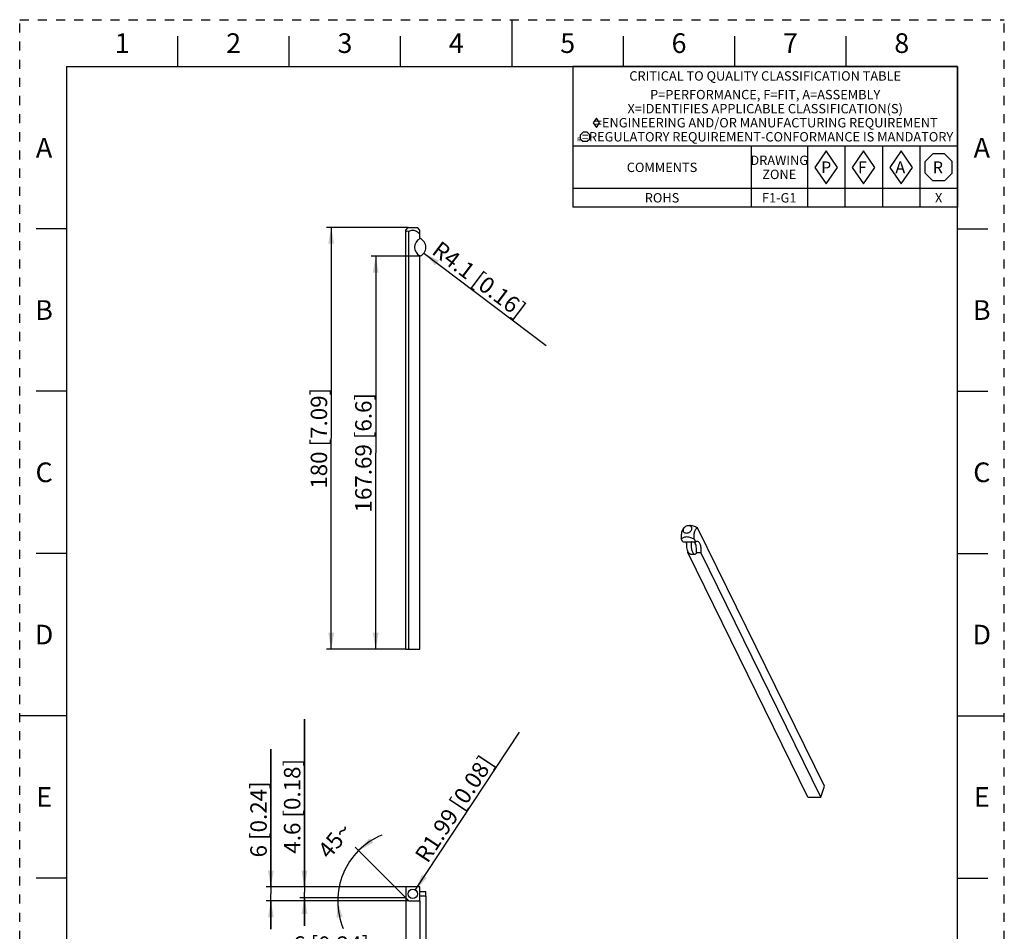
# Model space of a CAD drawing. Units: millimetres. Extents: x 0 to 210, y 0 to 297.
# Drawn here: x 0 to 210, y 103 to 297 of the extents above; entities that cross this region are included whole.
import ezdxf

# ---------------------------------------------------------------- set-up
doc = ezdxf.new("R2010")
doc.units = ezdxf.units.MM
doc.header["$LTSCALE"] = 19.36
doc.linetypes.add('DASHED', pattern=[0.2, 0.1, -0.1])
doc.linetypes.add('HIDDEN', pattern=[0.2, 0.1, -0.1])
doc.layers.get('0').update_dxf_attribs({"linetype": 'CONTINUOUS'})
doc.layers.add('02___PRT_ALL_AXES', color=7, linetype='CONTINUOUS')
doc.layers.add('DEFAULT_2', color=8, linetype='HIDDEN')
doc.styles.get("Standard").update_dxf_attribs({"font": 'txt', "width": 0.8})
doc.styles.add('TEXTSTYLE_2', font='txt')
doc.styles.add('TEXTSTYLE_4', font='txt', dxfattribs={"width": 0.8})
doc.dimstyles.new('DIMSTYLE_1', dxfattribs={"dimtxt": 3.5, "dimasz": 3.5, "dimexe": 1, "dimexo": 0, "dimgap": 0.875, "dimtad": 1, "dimdec": 0, "dimlfac": 2, "dimzin": 4, "dimdsep": 46, "dimtxsty": 'Standard', "dimblk": '_FILLED', "dimblk1": '_FILLED', "dimblk2": '_FILLED', "dimcen": 0.09, "dimadec": 0, "dimazin": 1, "dimtp": 0.5, "dimtm": 0.5, "dimtfac": 1, "dimtdec": 0, "dimtofl": 0, "dimtmove": 0, "dimatfit": 3, "dimldrblk": '_FILLED', "dimfxl": 1, "dimtolj": 1, "dimtzin": 4, "dimarcsym": 0})
doc.dimstyles.new('DIMSTYLE_2', dxfattribs={"dimtxt": 3.5, "dimasz": 3.5, "dimexe": 1, "dimexo": 0, "dimtad": 1, "dimdec": 1, "dimlfac": 2, "dimzin": 4, "dimdsep": 46, "dimtxsty": 'Standard', "dimblk": '_FILLED', "dimblk1": '_FILLED', "dimblk2": '_FILLED', "dimcen": 0.09, "dimadec": 1, "dimazin": 1, "dimtp": 0.1, "dimtm": 0.1, "dimtfac": 1, "dimtdec": 1, "dimtofl": 0, "dimtmove": 0, "dimatfit": 3, "dimldrblk": '_FILLED', "dimfxl": 1, "dimtolj": 1, "dimtzin": 4, "dimarcsym": 0})
doc.dimstyles.new('DIMSTYLE_3', dxfattribs={"dimtxt": 3.5, "dimasz": 3.5, "dimexe": 1, "dimexo": 0, "dimgap": 0.875, "dimtad": 1, "dimlfac": 2, "dimzin": 4, "dimdsep": 46, "dimtxsty": 'Standard', "dimblk": '_FILLED', "dimblk1": '_FILLED', "dimblk2": '_FILLED', "dimcen": 0.09, "dimazin": 1, "dimtp": 0.5, "dimtm": 0.5, "dimtfac": 1, "dimtofl": 0, "dimtmove": 0, "dimatfit": 3, "dimldrblk": '_FILLED', "dimfxl": 1, "dimtolj": 1, "dimtzin": 4, "dimarcsym": 0})
doc.dimstyles.new('DIMSTYLE_4', dxfattribs={"dimtxt": 3.5, "dimasz": 3.5, "dimexe": 1, "dimexo": 0, "dimgap": 0.875, "dimtad": 1, "dimdec": 1, "dimlfac": 2, "dimzin": 4, "dimdsep": 46, "dimtxsty": 'Standard', "dimblk": '_FILLED', "dimblk1": '_FILLED', "dimblk2": '_FILLED', "dimcen": 0.09, "dimadec": 1, "dimazin": 1, "dimtp": 0.1, "dimtm": 0.1, "dimtfac": 1, "dimtdec": 1, "dimtofl": 0, "dimtmove": 0, "dimatfit": 3, "dimldrblk": '_FILLED', "dimfxl": 1, "dimtolj": 1, "dimtzin": 4, "dimarcsym": 0})
doc.dimstyles.new('DIMSTYLE_5', dxfattribs={"dimtxt": 3.5, "dimasz": 3.5, "dimexe": 1, "dimexo": 0, "dimgap": 0.875, "dimtad": 1, "dimdec": 0, "dimlfac": 2, "dimzin": 4, "dimdsep": 46, "dimtxsty": 'Standard', "dimblk": '_FILLED', "dimblk1": '_FILLED', "dimblk2": '_FILLED', "dimcen": 0.09, "dimadec": 0, "dimazin": 1, "dimtp": 0.1, "dimtm": 0.1, "dimtfac": 1, "dimtdec": 0, "dimtofl": 0, "dimtmove": 0, "dimatfit": 3, "dimldrblk": '_FILLED', "dimfxl": 1, "dimtolj": 1, "dimtzin": 4, "dimarcsym": 0})
doc.dimstyles.new('DIMSTYLE_6', dxfattribs={"dimtxt": 3.5, "dimasz": 3.5, "dimexe": 1, "dimexo": 0, "dimgap": 0.875, "dimtad": 1, "dimlfac": 2, "dimzin": 4, "dimdsep": 46, "dimtxsty": 'Standard', "dimblk": '_FILLED', "dimblk1": '_FILLED', "dimblk2": '_FILLED', "dimcen": 0.09, "dimazin": 1, "dimtp": 0.2, "dimtm": 0.2, "dimtfac": 1, "dimtofl": 0, "dimtmove": 0, "dimatfit": 3, "dimldrblk": '_FILLED', "dimfxl": 1, "dimtolj": 1, "dimtzin": 4, "dimarcsym": 0})
doc.dimstyles.new('DIMSTYLE_7', dxfattribs={"dimtxt": 3.5, "dimasz": 3.5, "dimexe": 1, "dimexo": 0, "dimtad": 1, "dimlfac": 2, "dimzin": 4, "dimdsep": 46, "dimtxsty": 'Standard', "dimblk": '_FILLED', "dimblk1": '_FILLED', "dimblk2": '_FILLED', "dimcen": 0.09, "dimazin": 1, "dimtp": 0.1, "dimtm": 0.1, "dimtfac": 1, "dimtofl": 0, "dimtmove": 0, "dimatfit": 3, "dimldrblk": '_FILLED', "dimfxl": 1, "dimtolj": 1, "dimtzin": 4, "dimarcsym": 0})
doc.dimstyles.new('DIMSTYLE_8', dxfattribs={"dimtxt": 3.5, "dimasz": 3.5, "dimexe": 1, "dimexo": 0, "dimgap": 3.5, "dimtad": 1, "dimdec": 0, "dimlfac": 2, "dimzin": 4, "dimdsep": 46, "dimtxsty": 'Standard', "dimblk": '_FILLED', "dimblk1": '_FILLED', "dimblk2": '_FILLED', "dimcen": 0.09, "dimadec": 0, "dimazin": 1, "dimtp": 0.5, "dimtm": 0.5, "dimtfac": 1, "dimtdec": 0, "dimtofl": 0, "dimtmove": 0, "dimatfit": 3, "dimldrblk": '_FILLED', "dimfxl": 1, "dimtolj": 1, "dimtzin": 4, "dimarcsym": 0})

# ---------------------------------------------------------------- blocks, each defined once
blk = doc.blocks.new('_FILLED')
at = {"color": 0, "linetype": 'ByBlock'}
blk.add_solid([(0, 0), (-1, 0.179), (-1, -0.179)], dxfattribs=at)
blk = doc.blocks.new('*D1')
at = {"color": 2, "linetype": 'Continuous', "transparency": 16777216}
for p, q in [((82.84, 252.7), (65.44, 252.7)), ((66.44, 252.7), (66.44, 207.7)), ((66.44, 162.7), (66.44, 207.7)), ((82.33, 162.7), (65.44, 162.7))]:
    blk.add_line(p, q, dxfattribs=at)
at = {"color": 2, "linetype": 'Continuous', "transparency": 16777216, "xscale": 3.5, "yscale": 3.5, "zscale": 3.5}
for p, rotation in [((66.44, 252.7), 90), ((66.44, 162.7), 270)]:
    blk.add_blockref('_FILLED', p, dxfattribs=dict(at, rotation=rotation))
at = {"color": 2, "linetype": 'Continuous', "transparency": 16777216, "insert": (62.07, 207.7), "char_height": 3.5, "width": 28.7, "attachment_point": 2, "rotation": 90, "line_spacing_factor": 0.9}
blk.add_mtext('180{\\ftxt.shx;\\W1.000000;\\H3.500000; }[7.09]', dxfattribs=at)
blk = doc.blocks.new('*D2')
at = {"color": 2, "linetype": 'Continuous', "transparency": 16777216}
blk.add_line((86.21, 247.21), (112.26, 227.51), dxfattribs=at)
at = {"color": 2, "linetype": 'Continuous', "transparency": 16777216, "xscale": 3.5, "yscale": 3.5, "zscale": 3.5, "rotation": 142.8971156853}
blk.add_blockref('_FILLED', (86.21, 247.21), dxfattribs=at)
at = {"color": 2, "linetype": 'Continuous', "transparency": 16777216, "insert": (89.78, 250), "char_height": 3.5, "width": 31.5, "attachment_point": 1, "rotation": 322.8971, "line_spacing_factor": 0.9}
blk.add_mtext('R4.1{\\ftxt.shx;\\W1.000000;\\H3.500000; }[0.16]', dxfattribs=at)
blk = doc.blocks.new('*D3')
at = {"color": 2, "linetype": 'Continuous', "transparency": 16777216}
for p, q in [((85.33, 246.54), (74.93, 246.54)), ((75.93, 246.54), (75.93, 204.62)), ((75.93, 162.7), (75.93, 204.62)), ((82.33, 162.7), (74.93, 162.7))]:
    blk.add_line(p, q, dxfattribs=at)
at = {"color": 2, "linetype": 'Continuous', "transparency": 16777216, "xscale": 3.5, "yscale": 3.5, "zscale": 3.5}
for p, rotation in [((75.93, 246.54), 90), ((75.93, 162.7), 270)]:
    blk.add_blockref('_FILLED', p, dxfattribs=dict(at, rotation=rotation))
at = {"color": 2, "linetype": 'Continuous', "transparency": 16777216, "insert": (71.55, 204.62), "char_height": 3.5, "width": 34.3, "attachment_point": 2, "rotation": 90, "line_spacing_factor": 0.9}
blk.add_mtext('167.69{\\ftxt.shx;\\W1.000000;\\H3.500000; }[6.6]', dxfattribs=at)
blk = doc.blocks.new('*D4')
at = {"color": 2, "linetype": 'Continuous', "transparency": 16777216}
for p, q in [((60.73, 111.99), (60.73, 147.79)), ((60.73, 147.79), (60.73, 110.84)), ((82.33, 111.99), (59.73, 111.99)), ((82.33, 109.69), (59.73, 109.69)), ((60.73, 103.69), (60.73, 110.84)), ((60.73, 109.69), (60.73, 103.69))]:
    blk.add_line(p, q, dxfattribs=at)
at = {"color": 2, "linetype": 'Continuous', "transparency": 16777216, "xscale": 3.5, "yscale": 3.5, "zscale": 3.5}
for p, rotation in [((60.73, 111.99), 270), ((60.73, 109.69), 90)]:
    blk.add_blockref('_FILLED', p, dxfattribs=dict(at, rotation=rotation))
at = {"color": 2, "linetype": 'Continuous', "transparency": 16777216, "insert": (56.36, 119.09), "char_height": 3.5, "width": 28.7, "attachment_point": 1, "rotation": 90, "line_spacing_factor": 0.9}
blk.add_mtext('4.6{\\ftxt.shx;\\W1.000000;\\H3.500000; }[0.18]', dxfattribs=at)
blk = doc.blocks.new('*D5')
at = {"color": 2, "linetype": 'Continuous', "transparency": 16777216}
for p, q in [((53.57, 111.99), (53.57, 141.38)), ((53.57, 141.38), (53.57, 110.49)), ((82.33, 111.99), (52.57, 111.99)), ((53.57, 102.99), (53.57, 110.49)), ((83.03, 108.99), (52.57, 108.99)), ((53.57, 108.99), (53.57, 102.99))]:
    blk.add_line(p, q, dxfattribs=at)
at = {"color": 2, "linetype": 'Continuous', "transparency": 16777216, "xscale": 3.5, "yscale": 3.5, "zscale": 3.5}
for p, rotation in [((53.57, 111.99), 270), ((53.57, 108.99), 90)]:
    blk.add_blockref('_FILLED', p, dxfattribs=dict(at, rotation=rotation))
at = {"color": 2, "linetype": 'Continuous', "transparency": 16777216, "insert": (49.19, 118.28), "char_height": 3.5, "width": 23.1, "attachment_point": 1, "rotation": 90, "line_spacing_factor": 0.9}
blk.add_mtext('6{\\ftxt.shx;\\W1.000000;\\H3.500000; }[0.24]', dxfattribs=at)
blk = doc.blocks.new('*D6')
at = {"color": 2, "linetype": 'Continuous', "transparency": 16777216}
for p, q in [((82.33, 109.69), (82.33, 96.06)), ((85.33, 108.99), (85.33, 96.06)), ((82.33, 97.06), (51.44, 97.06)), ((51.44, 97.06), (83.83, 97.06)), ((91.33, 97.06), (83.83, 97.06)), ((85.33, 97.06), (91.33, 97.06))]:
    blk.add_line(p, q, dxfattribs=at)
at = {"color": 2, "linetype": 'Continuous', "transparency": 16777216, "xscale": 3.5, "yscale": 3.5, "zscale": 3.5}
blk.add_blockref('_FILLED', (82.33, 97.06), dxfattribs=at)
at = {"color": 2, "linetype": 'Continuous', "transparency": 16777216, "xscale": 3.5, "yscale": 3.5, "zscale": 3.5, "rotation": 180}
blk.add_blockref('_FILLED', (85.33, 97.06), dxfattribs=at)
at = {"color": 2, "linetype": 'Continuous', "transparency": 16777216, "insert": (74.54, 101.44), "char_height": 3.5, "width": 23.1, "attachment_point": 3, "line_spacing_factor": 0.9}
blk.add_mtext('6{\\ftxt.shx;\\W1.000000;\\H3.500000; }[0.24]', dxfattribs=at)
blk = doc.blocks.new('*D7')
at = {"color": 2, "linetype": 'Continuous', "transparency": 16777216}
for p, q in [((82.33, 109.69), (82.33, 90.29)), ((86.63, 109.99), (86.63, 90.29)), ((82.33, 91.29), (44.22, 91.29)), ((44.22, 91.29), (84.48, 91.29)), ((92.63, 91.29), (84.48, 91.29)), ((86.63, 91.29), (92.63, 91.29))]:
    blk.add_line(p, q, dxfattribs=at)
at = {"color": 2, "linetype": 'Continuous', "transparency": 16777216, "xscale": 3.5, "yscale": 3.5, "zscale": 3.5}
blk.add_blockref('_FILLED', (82.33, 91.29), dxfattribs=at)
at = {"color": 2, "linetype": 'Continuous', "transparency": 16777216, "xscale": 3.5, "yscale": 3.5, "zscale": 3.5, "rotation": 180}
blk.add_blockref('_FILLED', (86.63, 91.29), dxfattribs=at)
at = {"color": 2, "linetype": 'Continuous', "transparency": 16777216, "insert": (75.72, 95.67), "char_height": 3.5, "width": 31.5, "attachment_point": 3, "line_spacing_factor": 0.9}
blk.add_mtext('8.60{\\ftxt.shx;\\W1.000000;\\H3.500000; }[0.34]', dxfattribs=at)
blk = doc.blocks.new('*D8')
at = {"color": 2, "linetype": 'Continuous', "transparency": 16777216}
blk.add_line((84.38, 111.32), (106.63, 145.01), dxfattribs=at)
at = {"color": 2, "linetype": 'Continuous', "transparency": 16777216, "xscale": 3.5, "yscale": 3.5, "zscale": 3.5, "rotation": 236.5592350329}
blk.add_blockref('_FILLED', (84.38, 111.32), dxfattribs=at)
at = {"color": 2, "linetype": 'Continuous', "transparency": 16777216, "insert": (84.08, 118.8), "char_height": 3.5, "width": 34.3, "attachment_point": 1, "rotation": 56.5592, "line_spacing_factor": 0.9}
blk.add_mtext('R1.99{\\ftxt.shx;\\W1.000000;\\H3.500000; }[0.08]', dxfattribs=at)
blk = doc.blocks.new('*D9')
at = {"color": 2, "linetype": 'Continuous', "transparency": 16777216}
for p, q in [((82.33, 109.69), (71.57, 120.45)), ((83.03, 108.99), (66.82, 108.99))]:
    blk.add_line(p, q, dxfattribs=at)
for start, end in [(112.3972, 135), (135, 180), (180, 202.6028)]:
    blk.add_arc((83.03, 108.99), 15.21, start, end, dxfattribs=at)
for points in [[(74.63, 122.41), (72.28, 119.74), (75.41, 121.43)], [(68.84, 105.58), (67.82, 108.99), (67.6, 105.44)]]:
    blk.add_solid(points, dxfattribs=at)
at = {"color": 2, "linetype": 'Continuous', "transparency": 16777216, "insert": (65.83, 123.03), "char_height": 3.5, "width": 7.9333, "attachment_point": 2, "rotation": 50.7662, "line_spacing_factor": 0.9}
blk.add_mtext('45\\fgdt;{\\fgdt;~}', dxfattribs=at)
blk = doc.blocks.new('DIA_BLK_BL1', base_point=(123, 274.99))
at = {"color": 2, "linetype": 'Continuous'}
for p, q in [((123, 275.99), (122.31, 274.99)), ((123, 275.99), (122.31, 274.99)), ((123, 275.99), (122.31, 274.99)), ((123, 275.99), (122.31, 274.99)), ((123, 275.99), (122.31, 274.99)), ((123, 275.99), (122.31, 274.99)), ((123, 275.99), (122.31, 274.99)), ((123, 275.99), (122.31, 274.99)), ((123, 275.99), (122.31, 274.99)), ((123.69, 274.99), (123, 275.99)), ((123.69, 274.99), (123, 275.99)), ((122.31, 274.99), (123, 273.99)), ((123, 273.99), (123.69, 274.99))]:
    blk.add_line(p, q, dxfattribs=at)
blk = doc.blocks.new('SMOCTA_R_BL2', base_point=(120.6, 271.98))
at = {"color": 2, "linetype": 'Continuous'}
for p, q in [((119.6, 272.43), (120.16, 272.98)), ((119.6, 271.54), (119.6, 272.43)), ((119.6, 271.54), (120.16, 270.98)), ((121.04, 272.98), (120.16, 272.98)), ((121.04, 270.98), (120.16, 270.98)), ((121.6, 272.43), (121.04, 272.98)), ((121.6, 271.54), (121.04, 270.98)), ((121.6, 271.54), (121.6, 272.43))]:
    blk.add_line(p, q, dxfattribs=at)
blk = doc.blocks.new('OCTA_R_BL3', base_point=(196, 265.5))
at = {"color": 2, "linetype": 'Continuous'}
for p, q in [((193.1425, 266.77), (194.73, 268.3575)), ((193.1425, 264.23), (193.1425, 266.77)), ((197.27, 268.3575), (194.73, 268.3575)), ((198.8575, 266.77), (197.27, 268.3575)), ((198.8575, 264.23), (198.8575, 266.77)), ((193.1425, 264.23), (194.73, 262.6425)), ((197.27, 262.6425), (194.73, 262.6425)), ((198.8575, 264.23), (197.27, 262.6425))]:
    blk.add_line(p, q, dxfattribs=at)
blk = doc.blocks.new('DIAM_A_BL4', base_point=(188, 265.5))
at = {"color": 2, "linetype": 'Continuous'}
for p, q in [((188, 269), (185.58, 265.5)), ((190.42, 265.5), (188, 269)), ((185.58, 265.5), (188, 262)), ((188, 262), (190.42, 265.5))]:
    blk.add_line(p, q, dxfattribs=at)
blk = doc.blocks.new('DIAM_F_BL5', base_point=(180, 265.5))
at = {"color": 2, "linetype": 'Continuous'}
for p, q in [((180, 269), (177.58, 265.5)), ((182.42, 265.5), (180, 269)), ((177.58, 265.5), (180, 262)), ((180, 262), (182.42, 265.5))]:
    blk.add_line(p, q, dxfattribs=at)
blk = doc.blocks.new('DIAM_P_BL6', base_point=(172, 265.5))
at = {"color": 2, "linetype": 'Continuous'}
for p, q in [((172, 269), (169.58, 265.5)), ((174.42, 265.5), (172, 269)), ((169.58, 265.5), (172, 262)), ((172, 262), (174.42, 265.5))]:
    blk.add_line(p, q, dxfattribs=at)
blk = doc.blocks.new('*T20')
at = {"color": 2, "linetype": 'Continuous'}
for p, q in [((82, 0), (0, 0)), ((0, 0), (0, -30)), ((82, 0), (82, -30)), ((82, -17), (0, -17)), ((38, -17), (38, -30)), ((50, -17), (50, -30)), ((58, -17), (58, -30)), ((66, -17), (66, -30)), ((74, -17), (74, -30)), ((82, -26), (0, -26)), ((82, -30), (0, -30))]:
    blk.add_line(p, q, dxfattribs=at)
at = {"color": 2, "linetype": 'Continuous', "line_spacing_factor": 0.9}
for s, insert, char_height, width, attachment_point, style in [('CRITICAL TO QUALITY CLASSIFICATION TABLE', (41, -1), 2, 111.6, 2, 'TEXTSTYLE_4'), ('P', (52.93, -20.24), 2.5, 5, 1, 'TEXTSTYLE_2'), ('F', (60.78, -20.25), 2.5, 5, 1, 'TEXTSTYLE_2'), ('A', (68.76, -20.23), 2.54, 5.08, 1, 'TEXTSTYLE_2'), ('R', (76.73, -20.23), 2.54, 5.08, 1, 'TEXTSTYLE_2')]:
    blk.add_mtext(s, dxfattribs=dict(at, insert=insert, char_height=char_height, width=width, attachment_point=attachment_point, style=style))
at = {"color": 2, "linetype": 'Continuous', "char_height": 2, "attachment_point": 2, "line_spacing_factor": 0.9}
for s, insert, width in [('P=PERFORMANCE, F=FIT, A=ASSEMBLY\\PX=IDENTIFIES APPLICABLE CLASSIFICATION(S)\\P\\H1.0153846154; \\H2.0;{\\ftxt.shx;\\W0.253285;\\H2.000000; }=ENGINEERING AND/OR MANUFACTURING REQUIREMENT\\P\\H0.8888888889;{\\W1.0;R}\\H2.0;{\\ftxt.shx;\\W0.388691;\\H2.000000; }=REGULATORY REQUIREMENT-CONFORMANCE IS MANDATORY', (41, -4.98), 156.4927), ('COMMENTS', (19, -20.5), 25.6), ('DRAWING\\PZONE', (44, -19), 22.4), ('ROHS', (19, -27), 12.8), ('F1-G1', (44, -27), 16), ('X', (78, -27), 3.2)]:
    blk.add_mtext(s, dxfattribs=dict(at, insert=insert, width=width))

msp = doc.modelspace()

# ---------------------------------------------------------------- linework, layer by layer
at = {"color": 7, "linetype": 'Continuous'}
for p, q in [((105, 287), (105, 297)), ((33.75, 287), (33.75, 293.5)), ((57.5, 287), (57.5, 293.5)), ((81.25, 287), (81.25, 293.5)), ((128.75, 287), (128.75, 293.5)), ((152.5, 287), (152.5, 293.5)), ((176.25, 287), (176.25, 293.5)), ((10, 287), (10, 10)), ((10, 287), (200, 287)), ((200, 10), (200, 287)), ((10, 252.375), (3.5, 252.375)), ((200, 252.375), (206.5, 252.375)), ((10, 217.75), (3.5, 217.75)), ((200, 217.75), (206.5, 217.75)), ((10, 183.125), (3.5, 183.125)), ((200, 183.125), (206.5, 183.125)), ((82.3308, 162.6979), (85.3308, 162.6979)), ((10, 148.5), (0, 148.5)), ((200, 148.5), (210, 148.5)), ((170.8934, 131.1419), (171.6196, 133.4919)), ((168.1302, 131.1419), (170.8934, 131.1419)), ((10, 113.875), (3.5, 113.875)), ((200, 113.875), (206.5, 113.875))]:
    msp.add_line(p, q, dxfattribs=at)
at = {"layer": '02___PRT_ALL_AXES', "color": 7, "linetype": 'Continuous'}
for p, q in [((82.3308, 252.0937), (82.8378, 252.6979)), ((82.3308, 162.6979), (82.3308, 252.0939)), ((82.8378, 252.6979), (84.8239, 252.6979)), ((85.3308, 252.0937), (84.8239, 252.6979)), ((85.3308, 250.2627), (85.3308, 252.0938)), ((83.0308, 162.6979), (83.0308, 251.8554)), ((85.3308, 162.6979), (85.3308, 246.6331)), ((142.8454, 189.0566), (142.5779, 189.0365)), ((141.4722, 188.3452), (141.7125, 188.6118)), ((171.6196, 133.4919), (144.576, 188.6009)), ((141.4193, 185.5731), (141.0866, 186.251)), ((141.4193, 185.5731), (142.3122, 185.5731)), ((142.3122, 185.6305), (143.2332, 185.6305)), ((143.2614, 185.5731), (143.2332, 185.6305)), ((143.2614, 185.5731), (144.1825, 185.5731)), ((144.1825, 185.5731), (143.8498, 186.251)), ((168.1302, 131.1419), (142.5265, 183.3169)), ((142.5265, 183.3169), (142.6423, 183.3169)), ((143.0759, 182.9837), (143.997, 182.9837)), ((144.3968, 183.2594), (144.3686, 183.3169)), ((144.3686, 183.3169), (145.2897, 183.3169)), ((170.8934, 131.1419), (145.2897, 183.3169)), ((82.3308, 111.9877), (82.3308, 109.6877)), ((85.3308, 111.9877), (82.3308, 111.9877)), ((85.3308, 108.9877), (85.3308, 111.9877)), ((82.3308, 109.6877), (83.0308, 108.9877)), ((85.3308, 110.9877), (86.629, 110.9877)), ((86.629, 109.9877), (85.3308, 109.9877)), ((86.6292, 109.9877), (86.6292, 110.9877)), ((83.0308, 108.9877), (85.3308, 108.9877))]:
    msp.add_line(p, q, dxfattribs=at)
msp.add_circle((83.8308, 110.4877), 0.993, dxfattribs=at)
for centre, radius, start, end in [((86.2842, 248.4479), 2.05, 117.714958, 242.285042), ((84.5792, 248.4479), 2.05, 291.508186, 68.491814), ((146.9936, 185.0759), 4.7142, 173.243141, 173.89964), ((147.9147, 185.0759), 4.7142, 173.243141, 173.89964), ((137.4133, 183.6928), 5.127, 355.79476, 358.168165)]:
    msp.add_arc(centre, radius, start, end, dxfattribs=at)
for points, knots in [([(83.0308, 251.8554), (83.1533, 251.9241), (83.409, 252.044), (83.6907, 252.0937), (83.8308, 252.0937)], [0, 0, 0, 0, 0.50041708, 1, 1, 1, 1]), ([(83.8308, 252.0937), (83.9726, 252.0937), (84.2576, 252.0428), (84.6448, 251.8595), (85, 251.6224), (85.2222, 251.4448), (85.3308, 251.3533)], [0, 0, 0, 0, 0.24963741, 0.49964613, 0.74981025, 1, 1, 1, 1]), ([(82.3308, 251.8554), (82.4388, 251.9084), (82.6808, 251.9779), (82.9229, 251.9084), (83.0308, 251.8554)], [0, 0, 0, 0, 0.49999982, 1, 1, 1, 1]), ([(142.5779, 189.0365), (142.4972, 189.0304), (142.1762, 188.9724), (141.8764, 188.7935), (141.7125, 188.6118)], [0, 0, 0, 0, 0.24836702, 1, 1, 1, 1]), ([(143.3358, 188.2618), (143.3667, 188.362), (143.3811, 188.5248), (143.3105, 188.7193), (143.1863, 188.8871), (142.9324, 189.0281), (142.6991, 189.0456), (142.5779, 189.0365)], [0, 0, 0, 0, 0.24243397, 0.35721762, 0.47258021, 0.71869266, 1, 1, 1, 1]), ([(144.576, 188.6009), (144.2974, 188.7248), (143.7448, 188.9535), (143.1399, 189.0787), (142.8454, 189.0566)], [0, 0, 0, 0, 0.50798572, 1, 1, 1, 1]), ([(141.2239, 187.8862), (141.1865, 187.7651), (141.1344, 187.5039), (141.0856, 186.9572), (141.0834, 186.5346), (141.0866, 186.251)], [0, 0, 0, 0, 0.2309754, 0.48303923, 1, 1, 1, 1]), ([(141.4722, 188.3452), (141.4201, 188.2875), (141.3182, 188.1431), (141.2526, 187.9792), (141.2239, 187.8862)], [0, 0, 0, 0, 0.4440626, 1, 1, 1, 1]), ([(141.5065, 188.2618), (141.4771, 188.1667), (141.4559, 187.966), (141.5881, 187.6889), (141.8544, 187.5165), (142.1935, 187.4647), (142.5593, 187.5275), (142.9041, 187.6945), (143.1814, 187.9419), (143.3025, 188.1539), (143.3358, 188.2618)], [0, 0, 0, 0, 0.11117111, 0.21525401, 0.32588731, 0.45135928, 0.59026872, 0.7345466, 0.87385638, 1, 1, 1, 1]), ([(141.7125, 188.6118), (141.6885, 188.5852), (141.6023, 188.4802), (141.5361, 188.3574), (141.5065, 188.2618)], [0, 0, 0, 0, 0.26372031, 1, 1, 1, 1]), ([(143.8498, 186.251), (143.8466, 186.5346), (143.8488, 186.9572), (143.8976, 187.504), (143.9496, 187.7651), (143.9871, 187.8862)], [0, 0, 0, 0, 0.51696937, 0.76903741, 1, 1, 1, 1]), ([(143.9871, 187.8862), (144.0177, 187.9854), (144.0884, 188.1591), (144.2795, 188.4159), (144.4593, 188.5402), (144.576, 188.6009)], [0, 0, 0, 0, 0.32723296, 0.58497651, 1, 1, 1, 1]), ([(141.0866, 186.251), (141.1601, 186.3089), (141.3154, 186.4224), (141.5763, 186.572), (141.8878, 186.6855), (142.2566, 186.7262), (142.6574, 186.6777), (143.1989, 186.5281), (143.5919, 186.3657), (143.8498, 186.251)], [0, 0, 0, 0, 0.09511034, 0.19530729, 0.30497718, 0.42980787, 0.5687432, 0.71290967, 1, 1, 1, 1]), ([(142.1491, 185.4618), (142.1422, 185.4721), (142.1157, 185.5112), (142.0865, 185.5487), (142.0634, 185.5748)], [0, 0, 0, 0, 0.26196698, 1, 1, 1, 1]), ([(142.2832, 185.2053), (142.2732, 185.2291), (142.234, 185.3173), (142.1879, 185.4027), (142.1491, 185.4618)], [0, 0, 0, 0, 0.26765106, 1, 1, 1, 1]), ([(142.5797, 183.4279), (142.5117, 183.5665), (142.4014, 183.8862), (142.2684, 184.604), (142.2643, 185.1857), (142.3061, 185.5769)], [0, 0, 0, 0, 0.21169233, 0.46040038, 1, 1, 1, 1]), ([(143.2272, 185.5769), (143.2107, 185.4225), (143.1923, 185.111), (143.2059, 184.6485), (143.2592, 184.2059), (143.3493, 183.8057), (143.4714, 183.4675), (143.6202, 183.2071), (143.7919, 183.0317), (143.9337, 182.9837), (143.997, 182.9837)], [0, 0, 0, 0, 0.1613845, 0.32395099, 0.48047642, 0.62425557, 0.74963965, 0.8529996, 0.93424703, 1, 1, 1, 1]), ([(143.9912, 185.4618), (143.9844, 185.4721), (143.9578, 185.5112), (143.9286, 185.5487), (143.9055, 185.5748)], [0, 0, 0, 0, 0.26196698, 1, 1, 1, 1]), ([(144.3686, 183.3169), (144.3839, 183.5243), (144.3892, 183.935), (144.3279, 184.523), (144.204, 185.0373), (144.0715, 185.3396), (143.9912, 185.4618)], [0, 0, 0, 0, 0.28272606, 0.55677622, 0.80129917, 1, 1, 1, 1]), ([(144.1825, 185.5731), (144.2276, 185.6243), (144.3224, 185.7104), (144.4483, 185.7481), (144.5053, 185.7481)], [0, 0, 0, 0, 0.54530663, 1, 1, 1, 1]), ([(144.5053, 185.7481), (144.5656, 185.7481), (144.6999, 185.7051), (144.8659, 185.5447), (145.0111, 185.3049), (145.1325, 184.9921), (145.2254, 184.6196), (145.2854, 184.2038), (145.3094, 183.7643), (145.3007, 183.4659), (145.2897, 183.3169)], [0, 0, 0, 0, 0.06640318, 0.14735946, 0.24951117, 0.37326663, 0.51563677, 0.67164777, 0.8353705, 1, 1, 1, 1]), ([(143.0759, 182.9837), (143.0305, 182.9837), (142.9326, 183.0066), (142.8004, 183.0995), (142.6792, 183.2438), (142.612, 183.362), (142.5797, 183.4279)], [0, 0, 0, 0, 0.19544203, 0.41790367, 0.68403504, 1, 1, 1, 1]), ([(143.997, 182.9837), (144.0322, 182.9837), (144.1064, 182.9968), (144.2114, 183.0529), (144.3107, 183.1425), (144.3686, 183.2175), (144.3968, 183.2594)], [0, 0, 0, 0, 0.20993516, 0.4385982, 0.69975556, 1, 1, 1, 1])]:
    msp.add_open_spline(points, degree=3, knots=knots, dxfattribs=at)
at = {"layer": 'DEFAULT_2', "color": 8, "linetype": 'DASHED'}
for p, q in [((0, 0), (0, 297)), ((0, 297), (210, 297)), ((210, 0), (210, 297))]:
    msp.add_line(p, q, dxfattribs=at)

# ---------------------------------------------------------------- block references
msp.add_blockref('*T20', (118, 287))
at = {"color": 2, "linetype": 'Continuous'}
for name, p in [('DIA_BLK_BL1', (123, 274.995)), ('SMOCTA_R_BL2', (120.6, 271.9832)), ('DIAM_P_BL6', (172, 265.5)), ('DIAM_F_BL5', (180, 265.5)), ('DIAM_A_BL4', (188, 265.5)), ('OCTA_R_BL3', (196, 265.5))]:
    msp.add_blockref(name, p, dxfattribs=at)

# ---------------------------------------------------------------- texts
at = {"color": 2, "linetype": 'Continuous', "char_height": 4.2, "width": 3.36, "attachment_point": 2, "line_spacing_factor": 0.9}
for s, insert in [('1', (21.875, 294.1)), ('2', (45.625, 294.1)), ('3', (69.375, 294.1)), ('4', (93.125, 294.1)), ('5', (116.875, 294.1)), ('6', (140.625, 294.1)), ('7', (164.375, 294.1)), ('8', (188.125, 294.1)), ('A', (5.2, 271.7875)), ('A', (205.2, 271.7875)), ('B', (5.2, 237.1625)), ('B', (205.2, 237.1625)), ('C', (5.2, 202.5375)), ('C', (205.2, 202.5375)), ('D', (5.2, 167.9125)), ('D', (205.2, 167.9125)), ('E', (5.2, 133.2875)), ('E', (205.2, 133.2875))]:
    msp.add_mtext(s, dxfattribs=dict(at, insert=insert))

# ---------------------------------------------------------------- dimensions: what is measured, and where the dimension line sits
at = {"color": 2, "linetype": 'Continuous'}
for base, p1, p2, angle, dimstyle, picture, middle in [((66.4403, 162.6979), (82.8378, 252.6979), (82.3308, 162.6979), 270, 'DIMSTYLE_1', '*D1', (66.4403, 207.6979)), ((75.9265, 162.6979), (85.3308, 246.5407), (82.3308, 162.6979), 270, 'DIMSTYLE_3', '*D3', (75.9265, 204.6193)), ((60.7343, 109.6877), (82.3308, 111.9877), (82.3308, 109.6877), 270, 'DIMSTYLE_4', '*D4', (60.7343, 133.438)), ((53.5655, 108.9877), (82.3308, 111.9877), (83.0308, 108.9877), 270, 'DIMSTYLE_5', '*D5', (53.5655, 129.8274)), ((82.3308, 91.2907), (86.6292, 109.9877), (82.3308, 109.6877), 180, 'DIMSTYLE_6', '*D7', (59.9657, 91.2907))]:
    dim = msp.add_linear_dim(base=base, p1=p1, p2=p2, angle=angle, dimstyle=dimstyle, dxfattribs=at)
    dim.commit()
    dim.dimension.update_dxf_attribs({"geometry": picture, "text_midpoint": middle, "dimtype": 160})
for center, mpoint, dimstyle, picture, middle in [((84.5792, 248.4479), (86.2142, 247.2113), 'DIMSTYLE_2', '*D2', (101.2827, 239.1052)), ((83.8308, 110.4877), (84.3781, 111.3163), 'DIMSTYLE_7', '*D8', (94.9879, 132.1455))]:
    dim = msp.add_radius_dim(center=center, mpoint=mpoint, text='R<>', dimstyle=dimstyle, override={"dimpost": '<>'}, dxfattribs=at)
    dim.commit()
    dim.dimension.update_dxf_attribs({"geometry": picture, "text_midpoint": middle, "dimtype": 164})
dim = msp.add_angular_dim_2l(base=(68.9792, 114.8081), line1=((82.4384, 109.5802), (82.3308, 109.6877)), line2=((83.1829, 108.9877), (83.0308, 108.9877)), dimstyle='DIMSTYLE_8', dxfattribs=at)
dim.commit()
dim.dimension.update_dxf_attribs({"geometry": '*D9', "text_midpoint": (71.2501, 118.6074), "dimtype": 162})
dim = msp.add_linear_dim(base=(85.3308, 97.0609), p1=(82.3308, 109.6877), p2=(85.3308, 108.9877), dimstyle='DIMSTYLE_5', dxfattribs=at)
dim.commit()
dim.dimension.update_dxf_attribs({"geometry": '*D6', "text_midpoint": (62.9864, 97.0609), "dimtype": 160})

doc.saveas('drawing.dxf')
